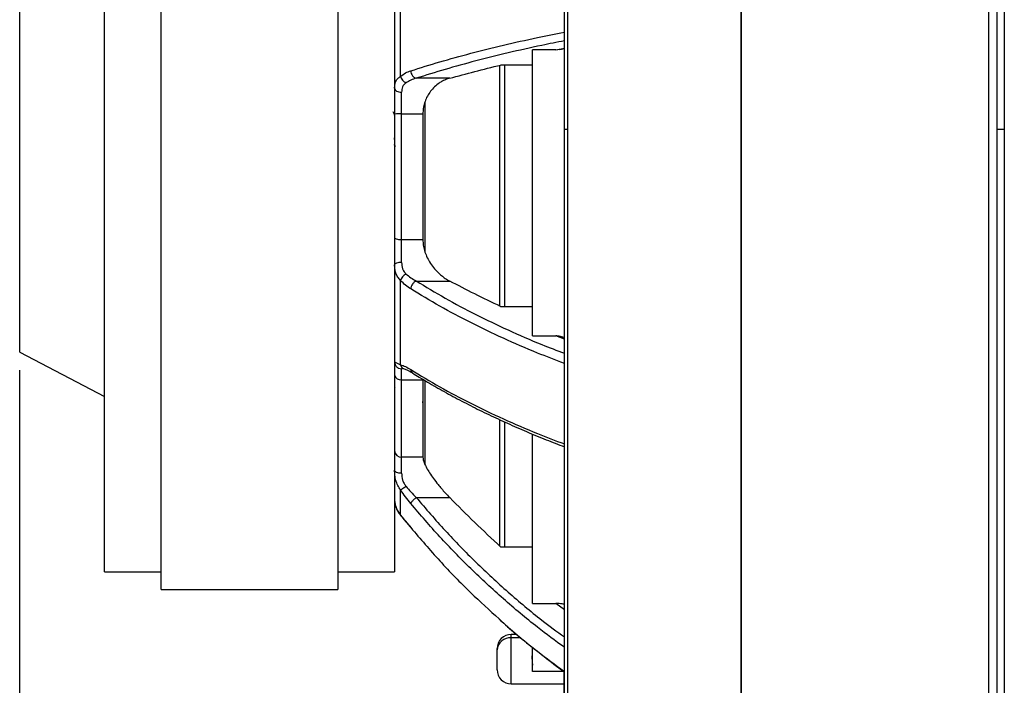
# Model space of a CAD drawing. Units: millimetres. Extents: x 69 to 1126, y 56 to 792.
# Drawn here: x 844 to 955, y 548 to 623 of the extents above; entities that cross this region are included whole.
import ezdxf

# ---------------------------------------------------------------- set-up
doc = ezdxf.new("R2010")
doc.units = ezdxf.units.MM
doc.layers.add('10', color=1, linetype='Continuous')
doc.styles.add('SLDTEXTSTYLE3', font='TXT', dxfattribs={"width": 0.7})
doc.dimstyles.new('SLDDIMSTYLE1', dxfattribs={"dimtxt": 12.733073, "dimasz": 12.733073, "dimexe": 0, "dimexo": 0.0625, "dimgap": 3.183268, "dimtad": 1, "dimdec": 1, "dimlfac": 1.25, "dimrnd": 1e-09, "dimzin": 4, "dimdsep": 46, "dimtxsty": 'SLDTEXTSTYLE3', "dimsah": 1, "dimcen": 0.09, "dimadec": 0, "dimazin": 1, "dimtfac": 1, "dimtdec": 1, "dimtofl": 0, "dimtmove": 0, "dimatfit": 3, "dimfxl": 1, "dimfrac": 2, "dimtolj": 1, "dimtzin": 12, "dimarcsym": 0})

# ---------------------------------------------------------------- blocks, each defined once
blk = doc.blocks.new('_D_1')
at = {"layer": '10'}
for p, q in [((843.85, 583.18), (843.85, 464.6)), ((953.45, 504.5), (953.45, 464.6)), ((884.68, 497.09), (881.9, 497.09)), ((881.9, 497.09), (881.9, 482.27)), ((914.32, 497.09), (917.09, 497.09)), ((917.09, 497.09), (917.09, 482.27)), ((881.9, 482.27), (884.68, 482.27)), ((917.09, 482.27), (914.32, 482.27)), ((843.85, 465.6), (953.45, 465.6))]:
    blk.add_line(p, q, dxfattribs=at)
for points in [[(843.85, 465.6), (856.59, 463.64), (856.59, 467.56)], [(953.45, 465.6), (940.72, 467.56), (940.72, 463.64)]]:
    blk.add_solid(points, dxfattribs=at)
at = {"layer": '10', "char_height": 11.113, "attachment_point": 1, "style": 'SLDTEXTSTYLE3'}
for s, insert in [('5.39', (884.68, 496.59)), ('137.0', (880.98, 479.92))]:
    blk.add_mtext(s, dxfattribs=dict(at, insert=insert))

msp = doc.modelspace()

# ---------------------------------------------------------------- linework, layer by layer
at = {"color": 7, "linetype": 'Continuous', "lineweight": 25}
for p, q in [((953.452, 506.502), (953.452, 722.823)), ((954.38, 722.823), (954.38, 610.383)), ((955.212, 721.383), (955.212, 610.383)), ((905.452, 610.383), (905.452, 710.482)), ((905.844, 610.383), (905.844, 710.882)), ((925.452, 610.383), (925.452, 679.221)), ((925.452, 679.218), (925.452, 541.545)), ((859.853, 558.383), (859.853, 655.416)), ((879.853, 655.416), (879.853, 558.383)), ((853.453, 560.383), (853.453, 653.684)), ((886.253, 653.684), (886.253, 560.383)), ((843.853, 585.183), (843.853, 632.207)), ((886.924, 616.378), (886.924, 627.002)), ((904.49, 619.362), (901.85, 619.362)), ((901.85, 587.036), (901.85, 619.362)), ((904.49, 619.362), (905.463, 619.559)), ((904.49, 619.362), (904.936, 619.42)), ((904.937, 619.41), (905.463, 619.52)), ((898.115, 617.617), (898.115, 590.409)), ((901.85, 617.643), (898.246, 617.643)), ((898.67, 617.643), (898.67, 590.357)), ((892.489, 616.155), (888.706, 616.155)), ((887.053, 612.125), (887.053, 614.57)), ((889.68, 613.458), (889.68, 596.546)), ((886.253, 612.109), (886.232, 612.084)), ((886.253, 611.973), (886.237, 612.071)), ((887.053, 612.125), (889.453, 612.125)), ((887.053, 597.891), (887.053, 612.125)), ((889.453, 612.125), (889.453, 597.891)), ((905.452, 512.622), (905.452, 610.383)), ((905.452, 610.383), (905.844, 610.383)), ((905.844, 512.232), (905.844, 610.383)), ((925.452, 541.544), (925.452, 610.383)), ((954.38, 610.383), (955.212, 610.383)), ((954.38, 610.383), (954.38, 506.502)), ((955.212, 610.383), (955.212, 499.383)), ((886.227, 608.412), (886.252, 608.383)), ((886.253, 608.651), (886.293, 608.651)), ((889.453, 597.891), (887.053, 597.891)), ((887.053, 595.346), (887.053, 597.891)), ((886.924, 583.776), (886.924, 593.302)), ((888.706, 593.232), (892.489, 593.232)), ((898.246, 590.357), (901.85, 590.357)), ((901.85, 587.036), (904.49, 587.036)), ((905.463, 586.651), (904.49, 587.036)), ((905.463, 586.814), (905.264, 586.895)), ((843.853, 585.183), (853.453, 580.199)), ((887.149, 583.367), (887.053, 583.311)), ((887.053, 582.083), (887.053, 583.311)), ((887.053, 582.083), (889.453, 582.083)), ((887.053, 573.343), (887.053, 582.083)), ((889.453, 582.083), (889.453, 573.343)), ((889.68, 581.988), (889.68, 572.522)), ((886.332, 581.206), (886.253, 581.116)), ((889.493, 579.234), (889.453, 579.62)), ((886.26, 577.213), (886.27, 577.235)), ((898.115, 577.554), (898.115, 563.326)), ((898.67, 577.293), (898.67, 563.21)), ((901.85, 556.795), (901.85, 575.93)), ((889.453, 573.343), (887.053, 573.343)), ((887.053, 571.507), (887.053, 573.343)), ((886.924, 566.761), (886.924, 569.607)), ((888.706, 568.764), (892.489, 568.764)), ((886.924, 566.761), (886.977, 566.713)), ((898.246, 563.21), (901.85, 563.21)), ((853.453, 560.383), (859.853, 560.383)), ((879.853, 560.383), (886.253, 560.383)), ((859.853, 558.383), (879.853, 558.383)), ((901.85, 556.795), (904.49, 556.795)), ((905.452, 556.06), (904.49, 556.795)), ((900.079, 553.3), (899.45, 553.3)), ((899.45, 552.924), (899.45, 553.3)), ((899.45, 547.7), (899.45, 552.924)), ((900.522, 552.924), (899.45, 552.924)), ((897.85, 551.539), (897.85, 551.7)), ((897.85, 549.3), (897.85, 551.539)), ((901.85, 551.693), (901.844, 551.682)), ((901.85, 549.1), (901.85, 551.845)), ((901.815, 550.906), (901.85, 550.931)), ((905.427, 549.1), (901.85, 549.1)), ((905.45, 546.035), (905.45, 549.083)), ((899.45, 547.7), (905.45, 547.7))]:
    msp.add_line(p, q, dxfattribs=at)
at = {"color": 7, "linetype": 'Continuous', "lineweight": 25, "flags": 128}
msp.add_lwpolyline([(887.053, 597.891), (886.897, 597.896), (886.747, 597.909), (886.609, 597.931), (886.488, 597.961), (886.388, 597.997), (886.314, 598.039), (886.269, 598.083), (886.253, 598.13)], dxfattribs=at)
at = {"color": 7, "linetype": 'Continuous', "lineweight": 25}
for centre, radius, start, end in [((886.854, 607.301), 4.828, 87.63013, 97.14255), ((886.945, 582.785), 0.71, 193.02516, 278.77689), ((887.01, 574.101), 0.759, 183.66444, 273.24662), ((899.45, 551.7), 1.6, 90, 180), ((899.35, 551.423), 1.504, 86.18874, 175.59805), ((899.45, 549.3), 1.6, 180, 270)]:
    msp.add_arc(centre, radius, start, end, dxfattribs=at)
for points, knots in [([(888.084, 616.993), (889.167, 617.334), (891.335, 618.014), (894.841, 618.977), (898.527, 619.893), (902.06, 620.691), (904.433, 621.158), (905.452, 621.358)], [0, 0, 0, 0, 0.2104497, 0.4208993, 0.631349, 0.8417986, 1, 1, 1, 1]), ([(905.452, 620.379), (904.603, 620.212), (902.412, 619.779), (899.065, 619.021), (895.407, 618.114), (891.931, 617.159), (889.781, 616.484), (888.706, 616.146)], [0, 0, 0, 0, 0.1363972, 0.3522977, 0.5681984, 0.7840991, 1, 1, 1, 1]), ([(886.924, 616.378), (887.111, 616.511), (887.486, 616.779), (887.884, 616.927), (888.084, 617.001)], [0, 0, 0, 0, 0.5000405, 1, 1, 1, 1]), ([(888.084, 616.993), (888.098, 616.895), (888.126, 616.698), (888.25, 616.471), (888.379, 616.323), (888.52, 616.207), (888.634, 616.17), (888.706, 616.146)], [0, 0, 0, 0, 0.2494869, 0.4989738, 0.6350859, 0.7686275, 1, 1, 1, 1]), ([(892.489, 616.155), (893.427, 616.409), (895.303, 616.916), (897.265, 617.401), (898.246, 617.643)], [0, 0, 0, 0, 0.4998187, 1, 1, 1, 1]), ([(886.253, 615.025), (886.259, 615.163), (886.271, 615.441), (886.385, 615.803), (886.586, 616.127), (886.81, 616.293), (886.924, 616.378)], [0, 0, 0, 0, 0.2416719, 0.4856369, 0.7381926, 1, 1, 1, 1]), ([(886.924, 616.378), (886.949, 616.302), (886.999, 616.145), (887.152, 615.925), (887.345, 615.742), (887.487, 615.674), (887.557, 615.641)], [0, 0, 0, 0, 0.2432189, 0.4999999, 0.7567809, 1, 1, 1, 1]), ([(888.706, 616.155), (888.495, 616.089), (888.101, 615.966), (887.729, 615.744), (887.557, 615.641)], [0, 0, 0, 0, 0.5376298, 1, 1, 1, 1]), ([(892.489, 616.155), (892.327, 616.104), (892.017, 616.006), (891.579, 615.788), (891.119, 615.491), (890.657, 615.091), (890.218, 614.565), (889.876, 613.99), (889.633, 613.38), (889.482, 612.754), (889.463, 612.332), (889.453, 612.125)], [0, 0, 0, 0, 0.1123442, 0.2147452, 0.3118148, 0.4509807, 0.5752719, 0.6927335, 0.8010079, 0.9020573, 1, 1, 1, 1]), ([(887.557, 615.641), (887.474, 615.578), (887.306, 615.45), (887.097, 615.113), (887.071, 614.785), (887.053, 614.57)], [0, 0, 0, 0, 0.251922, 0.5085365, 1, 1, 1, 1]), ([(886.238, 612.07), (886.215, 612.121), (886.173, 612.215), (886.13, 612.308), (886.111, 612.351)], [0, 0, 0, 0, 0.5476405, 1, 1, 1, 1]), ([(886.293, 608.651), (886.283, 608.799), (886.27, 608.997), (886.257, 609.318), (886.253, 609.399)], [0, 0, 0, 0, 0.75, 1, 1, 1, 1]), ([(886.213, 608.651), (886.223, 608.529), (886.237, 608.368), (886.25, 608.407), (886.253, 608.417)], [0, 0, 0, 0, 0.7505381, 1, 1, 1, 1]), ([(886.333, 608.417), (886.33, 608.407), (886.317, 608.368), (886.303, 608.529), (886.293, 608.651)], [0, 0, 0, 0, 0.2494619, 1, 1, 1, 1]), ([(889.453, 597.891), (889.463, 597.692), (889.481, 597.287), (889.631, 596.651), (889.873, 596.004), (890.214, 595.363), (890.653, 594.743), (891.107, 594.244), (891.562, 593.841), (892.001, 593.51), (892.32, 593.328), (892.489, 593.232)], [0, 0, 0, 0, 0.0971815, 0.1974455, 0.3062096, 0.4236957, 0.5478944, 0.6871217, 0.7787625, 0.8830334, 1, 1, 1, 1]), ([(886.924, 593.302), (886.811, 593.423), (886.588, 593.661), (886.387, 594.096), (886.271, 594.565), (886.259, 594.906), (886.253, 595.076)], [0, 0, 0, 0, 0.2595341, 0.5108936, 0.7567837, 1, 1, 1, 1]), ([(887.053, 595.346), (887.071, 595.094), (887.097, 594.712), (887.306, 594.283), (887.474, 594.111), (887.557, 594.026)], [0, 0, 0, 0, 0.4912247, 0.7479023, 1, 1, 1, 1]), ([(887.557, 594.026), (887.487, 593.984), (887.345, 593.899), (887.152, 593.712), (886.999, 593.503), (886.949, 593.368), (886.924, 593.302)], [0, 0, 0, 0, 0.2432191, 0.5000001, 0.7567811, 1, 1, 1, 1]), ([(887.557, 594.026), (887.729, 593.882), (888.102, 593.572), (888.495, 593.35), (888.706, 593.232)], [0, 0, 0, 0, 0.4626488, 1, 1, 1, 1]), ([(888.084, 592.339), (887.885, 592.473), (887.486, 592.741), (887.111, 593.115), (886.924, 593.302)], [0, 0, 0, 0, 0.4999616, 1, 1, 1, 1]), ([(888.706, 593.24), (888.631, 593.201), (888.476, 593.12), (888.274, 592.895), (888.125, 592.619), (888.097, 592.432), (888.084, 592.339)], [0, 0, 0, 0, 0.2391528, 0.4927685, 0.7463842, 1, 1, 1, 1]), ([(888.706, 593.24), (889.781, 592.589), (891.931, 591.287), (895.407, 589.444), (899.065, 587.693), (902.412, 586.231), (904.603, 585.397), (905.452, 585.074)], [0, 0, 0, 0, 0.2159006, 0.4318011, 0.6477015, 0.8636018, 1, 1, 1, 1]), ([(898.246, 590.357), (897.265, 590.825), (895.303, 591.762), (893.427, 592.742), (892.489, 593.232)], [0, 0, 0, 0, 0.5001813, 1, 1, 1, 1]), ([(905.452, 583.925), (904.433, 584.312), (902.06, 585.214), (898.528, 586.753), (894.841, 588.519), (891.335, 590.377), (889.168, 591.69), (888.084, 592.346)], [0, 0, 0, 0, 0.1581943, 0.3686458, 0.5790972, 0.7895486, 1, 1, 1, 1]), ([(905.258, 586.878), (905.173, 586.914), (904.932, 587.017), (904.664, 587.029), (904.49, 587.036)], [0, 0, 0, 0, 0.350085, 1, 1, 1, 1]), ([(886.253, 584.098), (886.259, 584.099), (886.271, 584.102), (886.385, 584.034), (886.586, 583.924), (886.81, 583.826), (886.924, 583.776)], [0, 0, 0, 0, 0.2416719, 0.4856369, 0.7381926, 1, 1, 1, 1]), ([(886.924, 583.776), (887.111, 583.713), (887.486, 583.585), (887.884, 583.35), (888.084, 583.232)], [0, 0, 0, 0, 0.5000405, 1, 1, 1, 1]), ([(886.924, 583.776), (886.949, 583.702), (886.999, 583.55), (887.146, 583.381), (887.275, 583.331), (887.337, 583.307)], [0, 0, 0, 0, 0.3302715, 0.6789591, 1, 1, 1, 1]), ([(887.148, 583.371), (887.15, 583.368), (887.154, 583.362), (887.27, 583.325), (887.338, 583.303)], [0, 0, 0, 0, 0.4128883, 1, 1, 1, 1]), ([(887.338, 583.303), (887.466, 583.259), (887.763, 583.159), (888.099, 582.961), (888.289, 582.849)], [0, 0, 0, 0, 0.4342388, 1, 1, 1, 1]), ([(888.083, 583.232), (888.097, 583.152), (888.125, 582.993), (888.218, 582.875), (888.282, 582.847), (888.284, 582.846)], [0, 0, 0, 0, 0.4915173, 0.9830347, 1, 1, 1, 1]), ([(888.084, 583.225), (889.167, 582.571), (891.335, 581.261), (894.841, 579.408), (898.527, 577.646), (902.06, 576.111), (904.433, 575.211), (905.452, 574.825)], [0, 0, 0, 0, 0.2104524, 0.4209047, 0.6313571, 0.8418094, 1, 1, 1, 1]), ([(888.284, 582.846), (888.538, 582.688), (889.397, 582.155), (890.908, 581.268), (892.841, 580.194), (894.837, 579.151), (896.893, 578.138), (899.007, 577.156), (901.179, 576.207), (903.323, 575.32), (904.769, 574.767), (905.452, 574.506)], [0, 0, 0, 0, 0.0505411, 0.1708423, 0.2911366, 0.4114208, 0.5316934, 0.6519534, 0.7722, 0.8924331, 1, 1, 1, 1]), ([(889.453, 573.343), (889.463, 573.24), (889.481, 573.029), (889.631, 572.607), (889.873, 572.109), (890.214, 571.537), (890.653, 570.903), (891.107, 570.313), (891.562, 569.77), (892.001, 569.274), (892.32, 568.94), (892.489, 568.764)], [0, 0, 0, 0, 0.0971815, 0.1974455, 0.3062096, 0.4236957, 0.5478944, 0.6871217, 0.7787625, 0.8830334, 1, 1, 1, 1]), ([(886.924, 569.607), (886.811, 569.783), (886.588, 570.127), (886.387, 570.703), (886.271, 571.282), (886.259, 571.661), (886.253, 571.849)], [0, 0, 0, 0, 0.2595341, 0.5108936, 0.7567837, 1, 1, 1, 1]), ([(887.053, 571.507), (887.071, 571.254), (887.097, 570.867), (887.306, 570.355), (887.474, 570.129), (887.557, 570.018)], [0, 0, 0, 0, 0.4912247, 0.7479023, 1, 1, 1, 1]), ([(887.557, 570.018), (887.487, 569.969), (887.345, 569.87), (887.152, 569.743), (886.999, 569.646), (886.949, 569.62), (886.924, 569.607)], [0, 0, 0, 0, 0.2432191, 0.5000001, 0.7567811, 1, 1, 1, 1]), ([(888.084, 568.089), (887.885, 568.334), (887.486, 568.825), (887.111, 569.347), (886.924, 569.607)], [0, 0, 0, 0, 0.49996159, 1, 1, 1, 1]), ([(887.557, 570.018), (887.729, 569.817), (888.102, 569.385), (888.495, 568.981), (888.706, 568.764)], [0, 0, 0, 0, 0.462657, 1, 1, 1, 1]), ([(886.261, 568.368), (886.306, 568.092), (886.374, 567.675), (886.659, 567.105), (886.866, 566.84), (886.97, 566.707)], [0, 0, 0, 0, 0.4921638, 0.7447251, 1, 1, 1, 1]), ([(886.273, 568.326), (886.276, 568.269), (886.287, 568.073), (886.387, 567.7), (886.586, 567.221), (886.81, 566.916), (886.924, 566.761)], [0, 0, 0, 0, 0.1174052, 0.4013485, 0.6952904, 1, 1, 1, 1]), ([(905.452, 551.841), (904.433, 552.588), (902.06, 554.328), (898.528, 557.298), (894.841, 560.706), (891.335, 564.291), (889.168, 566.825), (888.084, 568.091)], [0, 0, 0, 0, 0.15819565, 0.36864673, 0.57909782, 0.78954891, 1, 1, 1, 1]), ([(888.706, 568.766), (889.781, 567.51), (891.931, 564.998), (895.407, 561.441), (899.065, 558.063), (902.412, 555.241), (904.603, 553.631), (905.452, 553.008)], [0, 0, 0, 0, 0.21590064, 0.43180116, 0.64770156, 0.86360183, 1, 1, 1, 1]), ([(898.246, 563.21), (897.265, 564.115), (895.303, 565.925), (893.427, 567.818), (892.489, 568.764)], [0, 0, 0, 0, 0.5001813, 1, 1, 1, 1]), ([(886.924, 566.761), (887.108, 566.541), (887.482, 566.093), (887.881, 565.613), (888.084, 565.368)], [0, 0, 0, 0, 0.4910351, 1, 1, 1, 1]), ([(886.969, 566.708), (887.154, 566.487), (887.524, 566.045), (887.917, 565.571), (888.114, 565.335)], [0, 0, 0, 0, 0.4998889, 1, 1, 1, 1]), ([(888.084, 565.365), (889.168, 564.1), (891.337, 561.57), (894.677, 558.131), (896.992, 556.031), (898.068, 555.055)], [0, 0, 0, 0, 0.3486997, 0.6973994, 1, 1, 1, 1]), ([(905.452, 556.7), (905.44, 556.703), (905.316, 556.742), (904.978, 556.779), (904.66, 556.79), (904.49, 556.795)], [0, 0, 0, 0, 0.0451752, 0.4902911, 1, 1, 1, 1]), ([(898.068, 555.055), (898.23, 554.905), (899.617, 553.615), (902.067, 551.614), (904.435, 549.87), (905.452, 549.121)], [0, 0, 0, 0, 0.0701753, 0.6009912, 1, 1, 1, 1]), ([(898.073, 555.035), (898.306, 554.824), (899.239, 553.98), (900.929, 552.564), (903.148, 550.799), (904.651, 549.647), (905.426, 549.1), (905.427, 549.1)], [0, 0, 0, 0, 0.09989997, 0.39984755, 0.69979878, 0.99975358, 1, 1, 1, 1]), ([(901.77, 550.875), (901.778, 550.771), (901.793, 550.563), (901.815, 550.234), (901.834, 549.972), (901.846, 549.863), (901.85, 549.824)], [0, 0, 0, 0, 0.2812851, 0.5625707, 0.8438582, 1, 1, 1, 1])]:
    msp.add_open_spline(points, degree=3, knots=knots, dxfattribs=at)
for points in [[(886.253, 615.025), (886.265, 614.966), (886.29, 614.846), (886.475, 614.696), (886.739, 614.59), (886.949, 614.577), (887.053, 614.57)], [(887.053, 595.346), (886.949, 595.342), (886.739, 595.334), (886.475, 595.271), (886.29, 595.182), (886.265, 595.111), (886.253, 595.076)], [(886.253, 584.098), (886.265, 583.995), (886.29, 583.789), (886.475, 583.528), (886.739, 583.346), (886.949, 583.323), (887.053, 583.311)], [(887.053, 571.507), (886.949, 571.512), (886.739, 571.523), (886.475, 571.602), (886.29, 571.715), (886.265, 571.804), (886.253, 571.849)], [(888.175, 568.256), (888.151, 568.222), (888.102, 568.155), (888.089, 568.111), (888.083, 568.089)], [(888.706, 568.766), (888.653, 568.724), (888.547, 568.639), (888.399, 568.504), (888.268, 568.372), (888.206, 568.295), (888.175, 568.256)]]:
    msp.add_open_spline(points, degree=3, dxfattribs=at)

# ---------------------------------------------------------------- dimensions: what is measured, and where the dimension line sits
at = {"layer": '10'}
dim = msp.add_linear_dim(base=(953.452, 465.6), p1=(843.853, 585.183), p2=(953.452, 506.502), dimstyle='SLDDIMSTYLE1', dxfattribs=at)
dim.commit()
dim.dimension.update_dxf_attribs({"geometry": '_D_1', "text_midpoint": (899.499, 465.6), "dimtype": 160})

doc.saveas('drawing.dxf')
